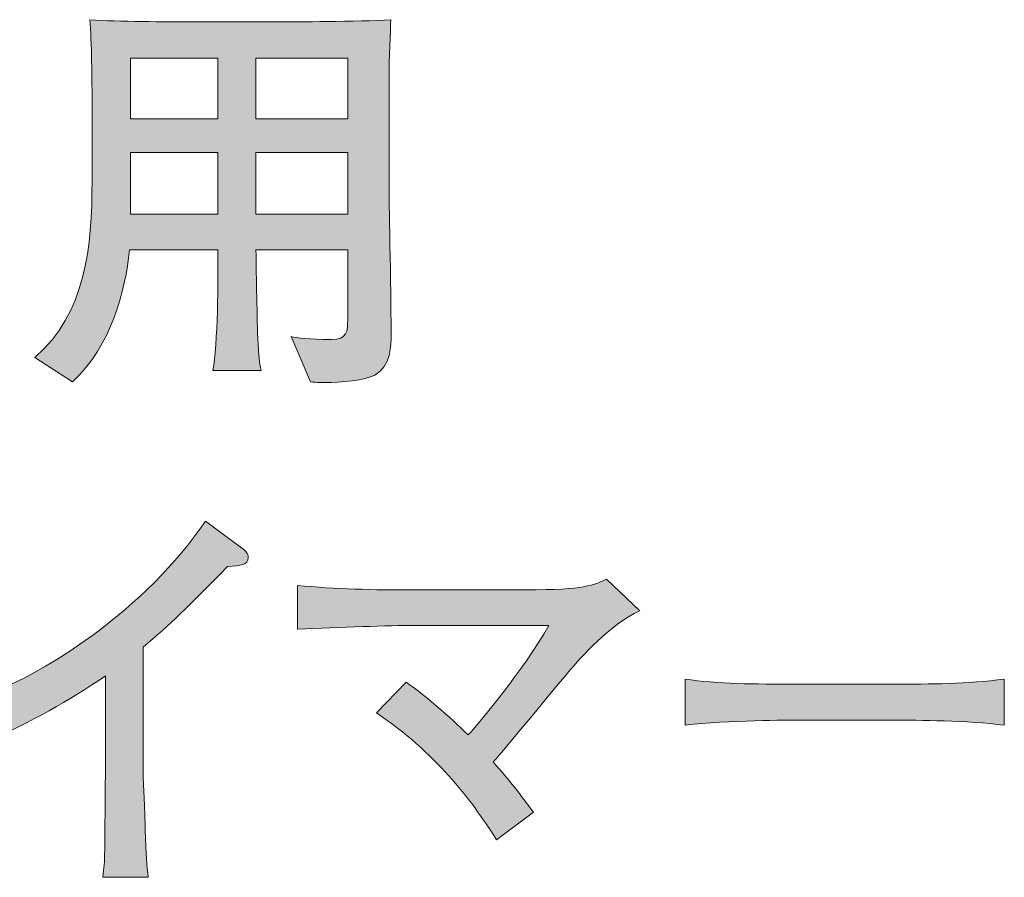
# Model space of a CAD drawing. Units: inches. Extents: x 85.2 to 125.3, y -161.8 to -135.
# Drawn here: x 112.4 to 117.3, y -161.8 to -157.5 of the extents above; entities that cross this region are included whole.
import ezdxf

# ---------------------------------------------------------------- set-up
doc = ezdxf.new("R2010")
doc.units = ezdxf.units.IN
doc.header["$MEASUREMENT"] = 0
doc.layers.add('_U+30EC_U+30A4_U+30E4_U+30FC 1', color=7, linetype='Continuous')

# ---------------------------------------------------------------- blocks, each defined once
blk = doc.blocks.new('block 8')
at = {"layer": '_U+30EC_U+30A4_U+30E4_U+30FC 1', "true_color": 0xffffff}
h = blk.add_hatch(color=7, dxfattribs=at)
h.dxf.hatch_style = 2
edge = h.paths.add_edge_path()
edge.add_spline(control_points=[(114.1922, -159.2426), (114.1457, -159.2678), (114.0209, -159.2805), (113.9424, -159.2805), (113.93, -159.2805), (113.9045, -159.2805), (113.8707, -159.2764), (113.8707, -159.2764), (113.7732, -159.0501), (113.7732, -159.0501), (113.8029, -159.0563), (113.8601, -159.0649), (113.9765, -159.0649), (114.0547, -159.0649), (114.0568, -159.0225), (114.0568, -158.9653), (114.0568, -158.9653), (114.0568, -158.6163), (114.0568, -158.6163), (114.0568, -158.6163), (113.5975, -158.6163), (113.5975, -158.6163), (113.6, -158.7538), (113.602, -158.9526), (113.6082, -159.0859), (113.6103, -159.1135), (113.6103, -159.1579), (113.623, -159.2192), (113.623, -159.2192), (113.3819, -159.2192), (113.3819, -159.2192), (113.4074, -159.0945), (113.4074, -158.7538), (113.4074, -158.6163), (113.4074, -158.6163), (112.965, -158.6163), (112.965, -158.6163), (112.9419, -158.8237), (112.8765, -159.0924), (112.6794, -159.2764), (112.6794, -159.2764), (112.4913, -159.1538), (112.4913, -159.1538), (112.7452, -158.9336), (112.7769, -158.6015), (112.7769, -158.2694), (112.7769, -158.2694), (112.7769, -157.8336), (112.7769, -157.8336), (112.7769, -157.7978), (112.7749, -157.5649), (112.7662, -157.4633), (112.9061, -157.4739), (113.1473, -157.4739), (113.2909, -157.4739), (113.2909, -157.4739), (113.7502, -157.4739), (113.7502, -157.4739), (113.765, -157.4739), (114.114, -157.4739), (114.2724, -157.4633), (114.2704, -157.5163), (114.2642, -157.6772), (114.2642, -157.7278), (114.2642, -157.7278), (114.2642, -158.3349), (114.2642, -158.3349), (114.2642, -158.3542), (114.2745, -158.9254), (114.2745, -159.0373), (114.2745, -159.0945), (114.2745, -159.1961), (114.1922, -159.2426)], knot_values=[0, 0, 0, 0, 1, 1, 1, 2, 2, 2, 3, 3, 3, 4, 4, 4, 5, 5, 5, 6, 6, 6, 7, 7, 7, 8, 8, 8, 9, 9, 9, 10, 10, 10, 11, 11, 11, 12, 12, 12, 13, 13, 13, 14, 14, 14, 15, 15, 15, 16, 16, 16, 17, 17, 17, 18, 18, 18, 19, 19, 19, 20, 20, 20, 21, 21, 21, 22, 22, 22, 23, 23, 23, 24, 24, 24, 24], degree=3, periodic=1)
h.paths.add_polyline_path([(113.4074, -157.6558), (112.9695, -157.6558), (112.9695, -157.9604), (113.4074, -157.9604)])
h.paths.add_polyline_path([(113.4074, -158.1278), (112.9695, -158.1278), (112.9695, -158.4365), (113.4074, -158.4365)])
h.paths.add_polyline_path([(114.0568, -157.6558), (113.5975, -157.6558), (113.5975, -157.9604), (114.0568, -157.9604)])
h.paths.add_polyline_path([(114.0568, -158.1278), (113.5975, -158.1278), (113.5975, -158.4365), (114.0568, -158.4365)])
h = blk.add_hatch(color=7, dxfattribs=at)
h.dxf.hatch_style = 2
edge = h.paths.add_edge_path()
edge.add_spline(control_points=[(113.4556, -160.2004), (113.2461, -160.414), (113.1745, -160.486), (113.0325, -160.6042), (113.0325, -160.6042), (113.0325, -161.1712), (113.0325, -161.1712), (113.0325, -161.3214), (113.0391, -161.3404), (113.0432, -161.5181), (113.0453, -161.6494), (113.0515, -161.698), (113.058, -161.7572), (113.058, -161.7572), (112.8317, -161.7572), (112.8317, -161.7572), (112.8358, -161.7128), (112.84, -161.6663), (112.84, -161.6577), (112.84, -161.5774), (112.8444, -161.2263), (112.8444, -161.1543), (112.8444, -161.1543), (112.8444, -160.7482), (112.8444, -160.7482), (112.6625, -160.8729), (112.4679, -160.9831), (112.2646, -161.0696), (112.2646, -161.0696), (112.0617, -160.9066), (112.0617, -160.9066), (112.1844, -160.8708), (112.4403, -160.7967), (112.7852, -160.5408), (113.0009, -160.3823), (113.1934, -160.1938), (113.3457, -159.9737), (113.3457, -159.9737), (113.5383, -160.1177), (113.5383, -160.1177), (113.551, -160.1284), (113.5593, -160.1432), (113.5593, -160.1559), (113.5593, -160.1959), (113.5214, -160.1959), (113.4556, -160.2004)], knot_values=[0, 0, 0, 0, 1, 1, 1, 2, 2, 2, 3, 3, 3, 4, 4, 4, 5, 5, 5, 6, 6, 6, 7, 7, 7, 8, 8, 8, 9, 9, 9, 10, 10, 10, 11, 11, 11, 12, 12, 12, 13, 13, 13, 14, 14, 14, 15, 15, 15, 15], degree=3, periodic=1)
h = blk.add_hatch(color=7, dxfattribs=at)
h.dxf.hatch_style = 2
edge = h.paths.add_edge_path()
edge.add_spline(control_points=[(115.164, -160.7271), (115.1027, -160.7988), (114.8423, -161.1161), (114.7854, -161.1798), (114.8698, -161.277), (114.9208, -161.3404), (114.9863, -161.4313), (114.9863, -161.4313), (114.8023, -161.5691), (114.8023, -161.5691), (114.6669, -161.3572), (114.4953, -161.1333), (114.2015, -160.9342), (114.2015, -160.9342), (114.3496, -160.7799), (114.3496, -160.7799), (114.4595, -160.8601), (114.5632, -160.949), (114.6604, -161.0444), (114.7282, -160.9683), (114.9311, -160.7247), (115.0645, -160.4963), (115.0645, -160.4963), (114.3916, -160.4963), (114.3916, -160.4963), (114.2669, -160.4963), (114.0151, -160.5049), (113.8056, -160.5153), (113.8056, -160.5153), (113.8056, -160.2955), (113.8056, -160.2955), (113.9899, -160.3144), (114.1949, -160.3186), (114.3834, -160.3186), (114.3834, -160.3186), (114.8867, -160.3186), (114.8867, -160.3186), (115.2254, -160.3186), (115.2698, -160.3037), (115.3521, -160.2638), (115.3521, -160.2638), (115.5192, -160.4222), (115.5192, -160.4222), (115.3669, -160.4943), (115.2233, -160.6572), (115.164, -160.7271)], knot_values=[0, 0, 0, 0, 1, 1, 1, 2, 2, 2, 3, 3, 3, 4, 4, 4, 5, 5, 5, 6, 6, 6, 7, 7, 7, 8, 8, 8, 9, 9, 9, 10, 10, 10, 11, 11, 11, 12, 12, 12, 13, 13, 13, 14, 14, 14, 15, 15, 15, 15], degree=3, periodic=1)
h = blk.add_hatch(color=7, dxfattribs=at)
h.dxf.hatch_style = 2
edge = h.paths.add_edge_path()
edge.add_spline(control_points=[(116.7877, -160.9704), (116.7877, -160.9704), (116.3033, -160.9704), (116.3033, -160.9704), (116.2758, -160.9704), (115.9585, -160.9704), (115.7469, -160.9955), (115.7469, -160.9955), (115.7469, -160.765), (115.7469, -160.765), (115.9054, -160.7885), (116.0959, -160.7905), (116.3033, -160.7905), (116.3033, -160.7905), (116.7877, -160.7905), (116.7877, -160.7905), (116.9737, -160.7905), (117.1601, -160.7885), (117.3441, -160.765), (117.3441, -160.765), (117.3441, -160.9955), (117.3441, -160.9955), (117.1601, -160.9724), (116.9124, -160.9704), (116.7877, -160.9704)], knot_values=[0, 0, 0, 0, 1, 1, 1, 2, 2, 2, 3, 3, 3, 4, 4, 4, 5, 5, 5, 6, 6, 6, 7, 7, 7, 8, 8, 8, 8], degree=3, periodic=1)
at = {"layer": '_U+30EC_U+30A4_U+30E4_U+30FC 1', "lineweight": 0}
for points in [[(113.4074, -157.6558), (112.9695, -157.6558), (112.9695, -157.9604), (113.4074, -157.9604), (113.4074, -157.6558)], [(114.0568, -157.6558), (113.5975, -157.6558), (113.5975, -157.9604), (114.0568, -157.9604), (114.0568, -157.6558)], [(113.4074, -158.1278), (112.9695, -158.1278), (112.9695, -158.4365), (113.4074, -158.4365), (113.4074, -158.1278)], [(114.0568, -158.1278), (113.5975, -158.1278), (113.5975, -158.4365), (114.0568, -158.4365), (114.0568, -158.1278)]]:
    blk.add_lwpolyline(points, dxfattribs=at)
for points, knots in [([(114.1922, -159.2426), (114.1457, -159.2678), (114.0209, -159.2805), (113.9424, -159.2805), (113.93, -159.2805), (113.9045, -159.2805), (113.8707, -159.2764), (113.8707, -159.2764), (113.7732, -159.0501), (113.7732, -159.0501), (113.8029, -159.0563), (113.8601, -159.0649), (113.9765, -159.0649), (114.0547, -159.0649), (114.0568, -159.0225), (114.0568, -158.9653), (114.0568, -158.9653), (114.0568, -158.6163), (114.0568, -158.6163), (114.0568, -158.6163), (113.5975, -158.6163), (113.5975, -158.6163), (113.6, -158.7538), (113.602, -158.9526), (113.6082, -159.0859), (113.6103, -159.1135), (113.6103, -159.1579), (113.623, -159.2192), (113.623, -159.2192), (113.3819, -159.2192), (113.3819, -159.2192), (113.4074, -159.0945), (113.4074, -158.7538), (113.4074, -158.6163), (113.4074, -158.6163), (112.965, -158.6163), (112.965, -158.6163), (112.9419, -158.8237), (112.8765, -159.0924), (112.6794, -159.2764), (112.6794, -159.2764), (112.4913, -159.1538), (112.4913, -159.1538), (112.7452, -158.9336), (112.7769, -158.6015), (112.7769, -158.2694), (112.7769, -158.2694), (112.7769, -157.8336), (112.7769, -157.8336), (112.7769, -157.7978), (112.7749, -157.5649), (112.7662, -157.4633), (112.9061, -157.4739), (113.1473, -157.4739), (113.2909, -157.4739), (113.2909, -157.4739), (113.7502, -157.4739), (113.7502, -157.4739), (113.765, -157.4739), (114.114, -157.4739), (114.2724, -157.4633), (114.2704, -157.5163), (114.2642, -157.6772), (114.2642, -157.7278), (114.2642, -157.7278), (114.2642, -158.3349), (114.2642, -158.3349), (114.2642, -158.3542), (114.2745, -158.9254), (114.2745, -159.0373), (114.2745, -159.0945), (114.2745, -159.1961), (114.1922, -159.2426)], [0, 0, 0, 0, 1, 1, 1, 2, 2, 2, 3, 3, 3, 4, 4, 4, 5, 5, 5, 6, 6, 6, 7, 7, 7, 8, 8, 8, 9, 9, 9, 10, 10, 10, 11, 11, 11, 12, 12, 12, 13, 13, 13, 14, 14, 14, 15, 15, 15, 16, 16, 16, 17, 17, 17, 18, 18, 18, 19, 19, 19, 20, 20, 20, 21, 21, 21, 22, 22, 22, 23, 23, 23, 24, 24, 24, 24]), ([(113.4556, -160.2004), (113.2461, -160.414), (113.1745, -160.486), (113.0325, -160.6042), (113.0325, -160.6042), (113.0325, -161.1712), (113.0325, -161.1712), (113.0325, -161.3214), (113.0391, -161.3404), (113.0432, -161.5181), (113.0453, -161.6494), (113.0515, -161.698), (113.058, -161.7572), (113.058, -161.7572), (112.8317, -161.7572), (112.8317, -161.7572), (112.8358, -161.7128), (112.84, -161.6663), (112.84, -161.6577), (112.84, -161.5774), (112.8444, -161.2263), (112.8444, -161.1543), (112.8444, -161.1543), (112.8444, -160.7482), (112.8444, -160.7482), (112.6625, -160.8729), (112.4679, -160.9831), (112.2646, -161.0696), (112.2646, -161.0696), (112.0617, -160.9066), (112.0617, -160.9066), (112.1844, -160.8708), (112.4403, -160.7967), (112.7852, -160.5408), (113.0009, -160.3823), (113.1934, -160.1938), (113.3457, -159.9737), (113.3457, -159.9737), (113.5383, -160.1177), (113.5383, -160.1177), (113.551, -160.1284), (113.5593, -160.1432), (113.5593, -160.1559), (113.5593, -160.1959), (113.5214, -160.1959), (113.4556, -160.2004)], [0, 0, 0, 0, 1, 1, 1, 2, 2, 2, 3, 3, 3, 4, 4, 4, 5, 5, 5, 6, 6, 6, 7, 7, 7, 8, 8, 8, 9, 9, 9, 10, 10, 10, 11, 11, 11, 12, 12, 12, 13, 13, 13, 14, 14, 14, 15, 15, 15, 15]), ([(115.164, -160.7271), (115.1027, -160.7988), (114.8423, -161.1161), (114.7854, -161.1798), (114.8698, -161.277), (114.9208, -161.3404), (114.9863, -161.4313), (114.9863, -161.4313), (114.8023, -161.5691), (114.8023, -161.5691), (114.6669, -161.3572), (114.4953, -161.1333), (114.2015, -160.9342), (114.2015, -160.9342), (114.3496, -160.7799), (114.3496, -160.7799), (114.4595, -160.8601), (114.5632, -160.949), (114.6604, -161.0444), (114.7282, -160.9683), (114.9311, -160.7247), (115.0645, -160.4963), (115.0645, -160.4963), (114.3916, -160.4963), (114.3916, -160.4963), (114.2669, -160.4963), (114.0151, -160.5049), (113.8056, -160.5153), (113.8056, -160.5153), (113.8056, -160.2955), (113.8056, -160.2955), (113.9899, -160.3144), (114.1949, -160.3186), (114.3834, -160.3186), (114.3834, -160.3186), (114.8867, -160.3186), (114.8867, -160.3186), (115.2254, -160.3186), (115.2698, -160.3037), (115.3521, -160.2638), (115.3521, -160.2638), (115.5192, -160.4222), (115.5192, -160.4222), (115.3669, -160.4943), (115.2233, -160.6572), (115.164, -160.7271)], [0, 0, 0, 0, 1, 1, 1, 2, 2, 2, 3, 3, 3, 4, 4, 4, 5, 5, 5, 6, 6, 6, 7, 7, 7, 8, 8, 8, 9, 9, 9, 10, 10, 10, 11, 11, 11, 12, 12, 12, 13, 13, 13, 14, 14, 14, 15, 15, 15, 15]), ([(116.7877, -160.9704), (116.7877, -160.9704), (116.3033, -160.9704), (116.3033, -160.9704), (116.2758, -160.9704), (115.9585, -160.9704), (115.7469, -160.9955), (115.7469, -160.9955), (115.7469, -160.765), (115.7469, -160.765), (115.9054, -160.7885), (116.0959, -160.7905), (116.3033, -160.7905), (116.3033, -160.7905), (116.7877, -160.7905), (116.7877, -160.7905), (116.9737, -160.7905), (117.1601, -160.7885), (117.3441, -160.765), (117.3441, -160.765), (117.3441, -160.9955), (117.3441, -160.9955), (117.1601, -160.9724), (116.9124, -160.9704), (116.7877, -160.9704)], [0, 0, 0, 0, 1, 1, 1, 2, 2, 2, 3, 3, 3, 4, 4, 4, 5, 5, 5, 6, 6, 6, 7, 7, 7, 8, 8, 8, 8])]:
    blk.add_open_spline(points, degree=3, knots=knots, dxfattribs=at)

msp = doc.modelspace()

# ---------------------------------------------------------------- block references
at = {"layer": '_U+30EC_U+30A4_U+30E4_U+30FC 1'}
msp.add_blockref('block 8', (0, 0), dxfattribs=at)

doc.saveas('drawing.dxf')
